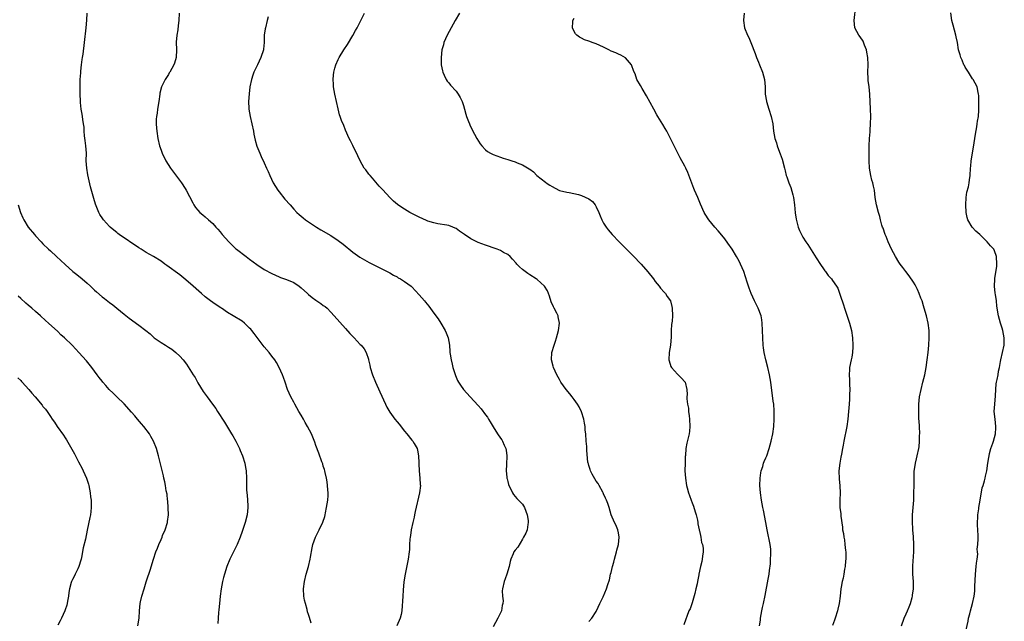
# Model space of a CAD drawing. Units: inches. Extents: x 2613000 to 2616000, y 1476000 to 1479000.
# Drawn here: x 2615727 to 2615994, y 1478278 to 1478441 of the extents above; entities that cross this region are included whole.
import ezdxf

# ---------------------------------------------------------------- set-up
doc = ezdxf.new("R2010")
doc.units = ezdxf.units.IN
doc.header["$MEASUREMENT"] = 0
doc.layers.add('LD26131476_10ft', color=93, linetype='Continuous')

msp = doc.modelspace()

# ---------------------------------------------------------------- linework, layer by layer
at = {"layer": 'LD26131476_10ft'}
for points, elevation in [([(2615965.72, 1478277), (2615966.45, 1478279), (2615967, 1478280.24), (2615967.38, 1478281), (2615967.84, 1478282.16), (2615968.21, 1478283), (2615968.67, 1478284.67), (2615968.74, 1478285), (2615968.76, 1478285.24), (2615969.01, 1478287), (2615969, 1478289), (2615968.83, 1478291), (2615968.78, 1478292.78), (2615968.79, 1478293.21), (2615969.07, 1478297), (2615969.07, 1478299), (2615968.96, 1478301.04), (2615968.82, 1478303), (2615968.7, 1478305.3), (2615968.76, 1478307), (2615968.94, 1478309.06), (2615969.05, 1478311), (2615969.14, 1478317), (2615969.21, 1478318.79), (2615969.51, 1478321), (2615969.77, 1478322.23), (2615970.01, 1478323), (2615970.44, 1478325), (2615970.51, 1478325.49), (2615970.65, 1478327), (2615970.67, 1478328.67), (2615970.69, 1478329), (2615970.62, 1478331), (2615970.54, 1478332.54), (2615970.48, 1478333), (2615970.44, 1478333.56), (2615970.41, 1478335), (2615970.47, 1478337), (2615970.67, 1478339), (2615971.05, 1478341), (2615971.55, 1478343), (2615972.03, 1478345), (2615972.4, 1478347), (2615972.71, 1478349), (2615972.98, 1478351), (2615973.18, 1478353), (2615973.27, 1478355), (2615973.25, 1478357), (2615972.98, 1478359), (2615972.49, 1478361), (2615971.93, 1478363), (2615971.7, 1478363.7), (2615971.31, 1478365), (2615971, 1478365.79), (2615970.56, 1478367), (2615970.07, 1478368.07), (2615969.41, 1478369.41), (2615969, 1478370.07), (2615967.84, 1478371.84), (2615966.89, 1478373), (2615966.08, 1478374.09), (2615965.37, 1478375), (2615965, 1478375.55), (2615964.12, 1478377), (2615963.06, 1478379), (2615962.16, 1478381), (2615961.58, 1478382.42), (2615961.35, 1478383), (2615960.75, 1478384.75), (2615960.64, 1478385), (2615960.46, 1478385.54), (2615960.04, 1478387), (2615959.84, 1478387.84), (2615959.48, 1478389), (2615958.96, 1478391), (2615958.64, 1478393), (2615958.4, 1478395), (2615958.13, 1478396.13), (2615957.98, 1478397), (2615957.73, 1478397.73), (2615957.42, 1478399), (2615957.04, 1478401), (2615956.95, 1478403), (2615956.97, 1478405.03), (2615957.02, 1478407), (2615957.09, 1478409), (2615957.21, 1478410.79), (2615957.26, 1478411.25), (2615957.38, 1478413), (2615957.42, 1478415), (2615957.36, 1478417), (2615957.16, 1478421), (2615956.95, 1478423), (2615956.72, 1478424.72), (2615956.71, 1478425), (2615956.72, 1478425.28), (2615956.66, 1478427), (2615956.73, 1478429), (2615956.64, 1478431), (2615956.38, 1478432.38), (2615956.25, 1478433), (2615955.7, 1478434.3), (2615955.35, 1478435.35), (2615954.54, 1478436.54), (2615954.16, 1478437), (2615953.14, 1478439), (2615952.96, 1478440.96), (2615953.35, 1478445)], 9290), ([(2615805.66, 1478277.66), (2615805.24, 1478279.24), (2615805, 1478280.05), (2615804.75, 1478280.75), (2615804.6, 1478281.4), (2615804.13, 1478283), (2615803.92, 1478283.92), (2615803.73, 1478285), (2615803.63, 1478287), (2615803.87, 1478289), (2615804.37, 1478291), (2615804.97, 1478293.03), (2615805.44, 1478295), (2615805.54, 1478295.54), (2615805.94, 1478298.06), (2615806.15, 1478299), (2615806.85, 1478301), (2615807.91, 1478303), (2615808.9, 1478305.1), (2615809.38, 1478306.62), (2615809.46, 1478307), (2615809.56, 1478307.56), (2615809.89, 1478309), (2615810.19, 1478311), (2615810.28, 1478312.28), (2615810.3, 1478313), (2615810.22, 1478313.78), (2615810.15, 1478315), (2615810.02, 1478316.02), (2615809.84, 1478317), (2615809.48, 1478318.52), (2615809.4, 1478319), (2615809.32, 1478319.32), (2615809, 1478320.23), (2615808.83, 1478320.83), (2615808.6, 1478321.4), (2615807.77, 1478323.77), (2615807, 1478325.82), (2615806.71, 1478326.71), (2615805.76, 1478329), (2615804.75, 1478331), (2615804.1, 1478332.1), (2615803.59, 1478333), (2615803, 1478334.01), (2615802.39, 1478335), (2615801.26, 1478337), (2615801, 1478337.54), (2615800.21, 1478339), (2615799.28, 1478341), (2615798.61, 1478343), (2615798.24, 1478344.25), (2615797.97, 1478345), (2615797.04, 1478347), (2615796.29, 1478348.29), (2615795.81, 1478349), (2615795, 1478350.04), (2615794.29, 1478351), (2615793, 1478352.61), (2615790.21, 1478356.21), (2615789.59, 1478357), (2615789.31, 1478357.32), (2615789, 1478357.66), (2615787.64, 1478359), (2615787, 1478359.49), (2615784.56, 1478361), (2615783, 1478361.88), (2615781.38, 1478363), (2615781, 1478363.23), (2615779, 1478364.57), (2615778.41, 1478365), (2615777, 1478366.1), (2615775.96, 1478367), (2615773, 1478369.65), (2615771.2, 1478371.2), (2615770.08, 1478372.08), (2615766.58, 1478374.58), (2615766.04, 1478375), (2615765, 1478375.77), (2615763, 1478377.06), (2615761, 1478378.17), (2615759.58, 1478379), (2615759, 1478379.38), (2615753.68, 1478383), (2615753.29, 1478383.29), (2615753, 1478383.54), (2615752.16, 1478384.16), (2615751.18, 1478385), (2615751, 1478385.19), (2615749.36, 1478387), (2615749.21, 1478387.21), (2615748.44, 1478388.44), (2615748.12, 1478389), (2615747.23, 1478391.23), (2615746.78, 1478392.78), (2615746.63, 1478393.37), (2615745.91, 1478395.91), (2615745.14, 1478399.14), (2615744.84, 1478401), (2615744.74, 1478403), (2615744.75, 1478405), (2615744.63, 1478407), (2615744.45, 1478408.45), (2615744.26, 1478409.74), (2615744.17, 1478411), (2615744.13, 1478412.13), (2615744.02, 1478413), (2615743.83, 1478414.17), (2615743.74, 1478415), (2615743.61, 1478415.61), (2615743.39, 1478417), (2615743.2, 1478418.8), (2615743.15, 1478419.15), (2615743.07, 1478421), (2615743.05, 1478423.05), (2615743.12, 1478425), (2615743.23, 1478426.77), (2615743.29, 1478427.29), (2615743.45, 1478429), (2615743.6, 1478430.4), (2615743.74, 1478431), (2615743.9, 1478431.9), (2615744.28, 1478435), (2615744.71, 1478439), (2615744.89, 1478441.11), (2615745, 1478443)], 9360), ([(2615769.88, 1478443), (2615769.84, 1478441), (2615769.66, 1478439.66), (2615769.55, 1478438.45), (2615769.29, 1478437), (2615769.11, 1478435.11), (2615769.15, 1478433), (2615769.06, 1478431), (2615768.61, 1478429.39), (2615768.47, 1478429), (2615767.39, 1478427), (2615767.23, 1478426.77), (2615767, 1478426.39), (2615766.44, 1478425.56), (2615766.12, 1478425), (2615765.34, 1478423.34), (2615765.16, 1478423), (2615764.72, 1478421.28), (2615764.68, 1478421), (2615764.43, 1478419), (2615764.08, 1478417), (2615763.92, 1478415.92), (2615763.75, 1478415), (2615763.71, 1478414.29), (2615763.7, 1478413), (2615763.81, 1478411.81), (2615763.87, 1478411), (2615764.14, 1478409), (2615764.6, 1478407), (2615765, 1478405.84), (2615765.32, 1478405), (2615766.32, 1478403), (2615767.6, 1478401), (2615770.53, 1478397), (2615771.5, 1478395.5), (2615771.8, 1478395), (2615773.58, 1478391.58), (2615773.93, 1478391), (2615774.35, 1478390.35), (2615775, 1478389.6), (2615775.55, 1478389), (2615776.31, 1478388.31), (2615777, 1478387.75), (2615777.88, 1478387), (2615779, 1478385.95), (2615779.9, 1478385), (2615780.42, 1478384.42), (2615781, 1478383.75), (2615781.61, 1478383), (2615783.35, 1478381), (2615784.17, 1478380.17), (2615785.2, 1478379.2), (2615785.44, 1478379), (2615788.1, 1478377), (2615789, 1478376.35), (2615791, 1478374.87), (2615793, 1478373.55), (2615795, 1478372.47), (2615797, 1478371.55), (2615797.38, 1478371.38), (2615799, 1478370.83), (2615801, 1478370), (2615802.45, 1478369), (2615803, 1478368.59), (2615804.67, 1478367), (2615805, 1478366.71), (2615805.95, 1478365.95), (2615807, 1478365.18), (2615808.32, 1478364.32), (2615809, 1478363.8), (2615809.47, 1478363.47), (2615810, 1478363), (2615811, 1478362), (2615811.93, 1478361), (2615815, 1478357.51), (2615816.21, 1478356.21), (2615817, 1478355.33), (2615817.18, 1478355.18), (2615817.37, 1478355), (2615819, 1478353.22), (2615819.22, 1478353), (2615820.03, 1478352.03), (2615820.58, 1478351), (2615821.24, 1478349.24), (2615821.29, 1478349), (2615821.63, 1478347.63), (2615821.73, 1478347), (2615822.29, 1478345), (2615823.11, 1478343), (2615824.35, 1478340.35), (2615825.83, 1478337), (2615826.2, 1478336.2), (2615827, 1478334.84), (2615828.38, 1478333), (2615829, 1478332.23), (2615829.57, 1478331.57), (2615831, 1478329.75), (2615831.64, 1478329), (2615833, 1478327.3), (2615833.28, 1478327), (2615833.59, 1478326.41), (2615834.43, 1478325), (2615834.56, 1478324.56), (2615834.81, 1478323), (2615834.85, 1478321.15), (2615834.88, 1478320.88), (2615834.95, 1478319), (2615835.18, 1478317), (2615835.29, 1478315.29), (2615835.3, 1478315), (2615835.1, 1478313), (2615833.91, 1478307.91), (2615833.72, 1478307), (2615833.61, 1478306.39), (2615833.27, 1478305), (2615832.82, 1478303), (2615832.59, 1478301.41), (2615832.52, 1478301), (2615832.46, 1478300.46), (2615832.37, 1478299), (2615832.32, 1478297.68), (2615832.24, 1478297), (2615831.98, 1478295), (2615831.2, 1478291), (2615830.87, 1478288.87), (2615830.66, 1478286.66), (2615830.53, 1478285), (2615830.27, 1478281), (2615830.07, 1478280.07), (2615829.8, 1478279), (2615828.97, 1478276.97)], 9350), ([(2615794.05, 1478441.95), (2615793.79, 1478441), (2615793.3, 1478439), (2615793.25, 1478438.75), (2615793, 1478437), (2615792.94, 1478435), (2615792.8, 1478433.2), (2615792.77, 1478433), (2615792.08, 1478431), (2615791.11, 1478429), (2615790.17, 1478427), (2615789.85, 1478426.15), (2615789.51, 1478425), (2615789.1, 1478423), (2615788.86, 1478421.14), (2615788.75, 1478419), (2615788.82, 1478417.18), (2615788.84, 1478417), (2615789.17, 1478415), (2615789.64, 1478413), (2615790.07, 1478411), (2615790.2, 1478410.2), (2615790.54, 1478408.54), (2615790.97, 1478406.97), (2615791.75, 1478405), (2615792.15, 1478404.15), (2615793, 1478402.44), (2615793.62, 1478401), (2615794.06, 1478400.06), (2615794.46, 1478399), (2615795.4, 1478397), (2615795.99, 1478395.99), (2615796.65, 1478395), (2615797, 1478394.53), (2615798.58, 1478392.58), (2615799.98, 1478391), (2615801, 1478389.9), (2615801.86, 1478389), (2615802.44, 1478388.44), (2615803.52, 1478387.52), (2615804.2, 1478387), (2615805, 1478386.43), (2615807.11, 1478385), (2615808.29, 1478384.29), (2615811, 1478382.75), (2615813, 1478381.42), (2615814.36, 1478380.36), (2615817, 1478378.24), (2615818.9, 1478376.9), (2615820.15, 1478376.15), (2615821.45, 1478375.45), (2615823.64, 1478374.36), (2615826.33, 1478373), (2615827, 1478372.63), (2615828.01, 1478372.01), (2615829, 1478371.5), (2615829.3, 1478371.3), (2615829.92, 1478371), (2615831, 1478370.28), (2615832.78, 1478369), (2615833, 1478368.8), (2615835, 1478366.69), (2615836.41, 1478365), (2615836.69, 1478364.69), (2615837.6, 1478363.6), (2615839, 1478361.71), (2615840.12, 1478360.12), (2615840.83, 1478359), (2615842.05, 1478357), (2615842.34, 1478356.34), (2615842.86, 1478355), (2615843.19, 1478353), (2615843.31, 1478351.31), (2615843.34, 1478351), (2615843.42, 1478350.58), (2615843.65, 1478349), (2615843.89, 1478347.89), (2615844.14, 1478347), (2615844.81, 1478344.81), (2615845.4, 1478343.4), (2615845.61, 1478343), (2615846.15, 1478342.15), (2615846.97, 1478341), (2615848.79, 1478339), (2615851, 1478336.69), (2615851.78, 1478335.78), (2615853, 1478334.15), (2615853.47, 1478333.47), (2615853.74, 1478333), (2615854.23, 1478332.23), (2615855, 1478330.86), (2615856.19, 1478329), (2615857, 1478327.8), (2615857.36, 1478327.36), (2615857.58, 1478327), (2615858.04, 1478325.96), (2615858.52, 1478325), (2615858.6, 1478324.6), (2615858.78, 1478323), (2615858.66, 1478320.66), (2615858.61, 1478319), (2615858.78, 1478317.22), (2615858.79, 1478317), (2615858.82, 1478316.82), (2615859, 1478316.05), (2615859.23, 1478315.23), (2615859.33, 1478315), (2615859.68, 1478314.32), (2615860.28, 1478313), (2615860.54, 1478312.54), (2615861, 1478312.05), (2615861.49, 1478311.49), (2615862.5, 1478310.5), (2615863, 1478309.94), (2615863.56, 1478309), (2615864.29, 1478307), (2615864.53, 1478305.47), (2615864.57, 1478305), (2615864.44, 1478304.44), (2615864.24, 1478303), (2615863.91, 1478302.09), (2615863.3, 1478301), (2615863, 1478300.48), (2615861.69, 1478298.31), (2615861, 1478297.47), (2615860.69, 1478297), (2615860.49, 1478296.49), (2615859.83, 1478295), (2615859.63, 1478294.37), (2615859.34, 1478293), (2615858.78, 1478291), (2615858.32, 1478289.68), (2615858.02, 1478289), (2615857.53, 1478287), (2615857.52, 1478286.48), (2615857.58, 1478285), (2615857.72, 1478283.72), (2615857.7, 1478283), (2615857.52, 1478282.48), (2615857.28, 1478281), (2615856.35, 1478279), (2615855, 1478276.74)], 9340), ([(2615881, 1478278.11), (2615881.75, 1478279), (2615883, 1478280.83), (2615883.09, 1478281), (2615883.95, 1478283), (2615884.85, 1478284.85), (2615885.8, 1478287), (2615886.13, 1478288.13), (2615886.58, 1478289.42), (2615886.87, 1478291), (2615887, 1478291.46), (2615887.38, 1478293), (2615887.78, 1478294.22), (2615887.94, 1478295), (2615888.48, 1478297), (2615888.53, 1478297.47), (2615888.98, 1478299), (2615889.16, 1478301), (2615889, 1478302.17), (2615888.81, 1478303), (2615888.29, 1478304.29), (2615887.92, 1478305), (2615887.08, 1478307.08), (2615886.5, 1478309), (2615886.09, 1478310.1), (2615885.8, 1478311), (2615885.53, 1478311.53), (2615885, 1478312.76), (2615884.91, 1478313), (2615884.8, 1478313.2), (2615883.81, 1478315), (2615883.49, 1478315.49), (2615883, 1478316.2), (2615881.92, 1478318.08), (2615881.45, 1478319), (2615881.37, 1478319.37), (2615881, 1478320.37), (2615880.85, 1478320.85), (2615880.77, 1478321), (2615880.73, 1478321.27), (2615880.44, 1478324.44), (2615880.41, 1478325.59), (2615880.26, 1478327), (2615880.13, 1478329), (2615880.02, 1478329.98), (2615879.96, 1478331), (2615879.85, 1478331.85), (2615879.61, 1478333), (2615878.98, 1478334.98), (2615878.32, 1478336.32), (2615877.91, 1478337), (2615877, 1478338.28), (2615876.47, 1478339), (2615875.83, 1478339.83), (2615874.87, 1478341), (2615873.41, 1478343), (2615873, 1478343.69), (2615872.27, 1478345), (2615871.36, 1478347), (2615871.31, 1478347.31), (2615870.82, 1478349), (2615870.93, 1478351), (2615871.58, 1478353), (2615871.91, 1478354.09), (2615872.23, 1478355), (2615872.73, 1478357), (2615873.04, 1478359), (2615872.69, 1478360.69), (2615872.64, 1478361), (2615872.32, 1478361.68), (2615871.61, 1478363), (2615871.38, 1478363.38), (2615870.8, 1478364.8), (2615870.3, 1478366.3), (2615870.04, 1478367), (2615869.74, 1478367.74), (2615869, 1478369.01), (2615867, 1478370.8), (2615866.72, 1478371), (2615865, 1478372.06), (2615864.44, 1478372.44), (2615863.71, 1478373), (2615863, 1478373.52), (2615862.21, 1478374.21), (2615861.48, 1478375), (2615861.24, 1478375.24), (2615860.3, 1478376.3), (2615859.62, 1478377), (2615859, 1478377.56), (2615857.83, 1478378.17), (2615857, 1478378.66), (2615856.11, 1478379), (2615855.29, 1478379.29), (2615855, 1478379.37), (2615853.81, 1478379.81), (2615853, 1478380.08), (2615851, 1478380.83), (2615850.63, 1478381), (2615849, 1478381.83), (2615847.3, 1478383), (2615847, 1478383.23), (2615845.92, 1478383.92), (2615845, 1478384.63), (2615844.73, 1478384.73), (2615844.13, 1478385), (2615843, 1478385.43), (2615842.47, 1478385.53), (2615840.08, 1478385.92), (2615839, 1478386.13), (2615837.35, 1478386.65), (2615837, 1478386.77), (2615835, 1478387.68), (2615833, 1478388.71), (2615832.46, 1478389), (2615831, 1478389.87), (2615830.3, 1478390.3), (2615829.15, 1478391.15), (2615828.05, 1478392.05), (2615827.07, 1478393), (2615825.1, 1478395.1), (2615824.14, 1478396.14), (2615822.29, 1478398.29), (2615821.66, 1478399), (2615821.37, 1478399.37), (2615820.51, 1478400.51), (2615820.11, 1478401), (2615818.95, 1478403), (2615818.34, 1478404.34), (2615817, 1478407.15), (2615816.38, 1478408.38), (2615816.04, 1478409), (2615815, 1478411.3), (2615814.52, 1478412.52), (2615813.93, 1478413.93), (2615813.57, 1478415), (2615813.41, 1478415.41), (2615813, 1478417.08), (2615812.15, 1478421), (2615811.95, 1478422.05), (2615811.8, 1478423), (2615811.76, 1478423.76), (2615811.67, 1478425), (2615811.78, 1478426.22), (2615811.84, 1478427), (2615812.1, 1478428.1), (2615812.35, 1478429), (2615813, 1478430.46), (2615813.26, 1478431), (2615814.54, 1478433), (2615815.52, 1478434.48), (2615817, 1478436.93), (2615817.75, 1478438.25), (2615818.16, 1478439), (2615819.21, 1478441), (2615820.14, 1478443)], 9330), ([(2615845.94, 1478443), (2615844.72, 1478441), (2615843.62, 1478439), (2615842.58, 1478437), (2615841.71, 1478435), (2615841.59, 1478434.41), (2615841.14, 1478433), (2615840.91, 1478431), (2615840.99, 1478429), (2615841.32, 1478427.32), (2615841.41, 1478427), (2615841.8, 1478426.2), (2615842.32, 1478425), (2615842.58, 1478424.58), (2615843, 1478424.1), (2615843.46, 1478423.46), (2615845, 1478421.8), (2615845.6, 1478421), (2615846.11, 1478420.11), (2615846.67, 1478419), (2615847, 1478417.97), (2615847.29, 1478417), (2615847.62, 1478415.62), (2615847.84, 1478415), (2615848.4, 1478413.6), (2615848.6, 1478413), (2615848.72, 1478412.72), (2615849.39, 1478411.39), (2615850.65, 1478409), (2615851.54, 1478407.54), (2615851.93, 1478407), (2615853, 1478405.93), (2615853.5, 1478405.5), (2615854.34, 1478405), (2615855, 1478404.66), (2615857, 1478403.92), (2615857.72, 1478403.72), (2615859, 1478403.3), (2615859.25, 1478403.25), (2615860.08, 1478403), (2615861, 1478402.7), (2615861.56, 1478402.44), (2615863, 1478401.9), (2615864.82, 1478400.82), (2615865, 1478400.67), (2615865.98, 1478399.98), (2615866.9, 1478399), (2615869.22, 1478397.22), (2615869.43, 1478397), (2615870.41, 1478396.41), (2615871, 1478395.98), (2615872.89, 1478395), (2615873, 1478394.95), (2615875, 1478394.46), (2615875.64, 1478394.36), (2615878.2, 1478393.8), (2615879, 1478393.54), (2615881, 1478392.69), (2615881.93, 1478391.93), (2615882.67, 1478391), (2615883, 1478390.5), (2615883.71, 1478389), (2615884.05, 1478388.05), (2615884.54, 1478387), (2615885, 1478386.12), (2615885.7, 1478385), (2615886.25, 1478384.25), (2615887.29, 1478383), (2615889.17, 1478381), (2615891.17, 1478379), (2615893, 1478377.22), (2615895.2, 1478375), (2615897, 1478372.93), (2615898.5, 1478371), (2615899, 1478370.31), (2615900.03, 1478369), (2615900.43, 1478368.43), (2615901.36, 1478367.36), (2615901.73, 1478367), (2615902.22, 1478366.22), (2615903.08, 1478365), (2615903.46, 1478363.46), (2615903.61, 1478363), (2615903.63, 1478361), (2615903.55, 1478359.55), (2615903.42, 1478358.58), (2615903.34, 1478357), (2615903.28, 1478355.28), (2615903.1, 1478353), (2615902.77, 1478351), (2615902.67, 1478349), (2615902.73, 1478348.73), (2615903.22, 1478347.22), (2615903.37, 1478347), (2615905, 1478345.14), (2615905.17, 1478345), (2615906.09, 1478344.09), (2615907, 1478343.1), (2615907.07, 1478343), (2615907.53, 1478341), (2615907.61, 1478339.61), (2615907.57, 1478339), (2615907.56, 1478338.44), (2615907.73, 1478337), (2615907.96, 1478335.96), (2615908.03, 1478335), (2615908.16, 1478333.84), (2615908.29, 1478333), (2615908.38, 1478331), (2615908.25, 1478329.75), (2615908.15, 1478329), (2615907.53, 1478326.47), (2615907.3, 1478325), (2615907.16, 1478323.16), (2615907.13, 1478322.87), (2615907.06, 1478321), (2615907.03, 1478319), (2615907.15, 1478317), (2615907.48, 1478315), (2615907.65, 1478314.35), (2615908.04, 1478313), (2615908.31, 1478312.31), (2615908.76, 1478311), (2615909, 1478310.34), (2615909.38, 1478309.38), (2615909.85, 1478307.85), (2615910.09, 1478307), (2615910.41, 1478305.59), (2615910.53, 1478305), (2615910.57, 1478304.57), (2615910.93, 1478303), (2615910.93, 1478302.93), (2615911, 1478302.67), (2615911.35, 1478301), (2615911.55, 1478299.55), (2615911.78, 1478299), (2615911.97, 1478298.03), (2615911.97, 1478297), (2615911.8, 1478295.8), (2615911.74, 1478295), (2615911.58, 1478294.42), (2615911.28, 1478293), (2615910.82, 1478291), (2615910.8, 1478290.8), (2615910.4, 1478289), (2615910.33, 1478288.33), (2615910.01, 1478287), (2615909.73, 1478285.73), (2615909, 1478283.2), (2615908.41, 1478281.59), (2615908.12, 1478281), (2615907.54, 1478279.54), (2615907.24, 1478278.76), (2615906.72, 1478277.28)], 9320), ([(2615927.26, 1478277), (2615927.48, 1478278.52), (2615927.54, 1478279), (2615927.88, 1478281), (2615928.1, 1478281.9), (2615928.32, 1478283), (2615928.81, 1478285.19), (2615929.6, 1478289.6), (2615929.83, 1478291), (2615929.93, 1478291.93), (2615930.19, 1478293.81), (2615930.27, 1478295), (2615930.28, 1478296.28), (2615930.34, 1478297), (2615930.29, 1478297.71), (2615930.15, 1478299), (2615929.35, 1478303), (2615928.98, 1478304.98), (2615928.29, 1478308.29), (2615928.12, 1478309), (2615927.79, 1478311), (2615927.53, 1478313), (2615927.37, 1478315), (2615927.41, 1478317), (2615927.61, 1478318.39), (2615927.72, 1478319), (2615928.11, 1478320.11), (2615928.37, 1478321), (2615928.53, 1478321.47), (2615929, 1478322.47), (2615929.21, 1478323), (2615929.89, 1478325), (2615930.42, 1478327), (2615930.86, 1478329), (2615931.15, 1478331), (2615931.26, 1478333), (2615931.24, 1478335.24), (2615931.11, 1478337), (2615931, 1478337.85), (2615930.3, 1478343), (2615929.97, 1478345), (2615929.53, 1478347), (2615929.01, 1478349), (2615928.54, 1478351), (2615928.33, 1478352.33), (2615928.25, 1478353), (2615928.12, 1478355), (2615928.07, 1478357), (2615927.99, 1478359), (2615927.9, 1478359.9), (2615927.7, 1478361), (2615926.93, 1478363), (2615925.85, 1478365), (2615924.95, 1478367), (2615924.49, 1478368.49), (2615924.3, 1478369), (2615923.95, 1478370.05), (2615923.49, 1478371.49), (2615922.97, 1478372.97), (2615922.12, 1478375), (2615921.75, 1478375.75), (2615921, 1478377.06), (2615919.8, 1478379), (2615918.68, 1478380.68), (2615917.83, 1478381.83), (2615917, 1478382.86), (2615916.01, 1478384.01), (2615915.13, 1478385), (2615913.53, 1478387), (2615912.53, 1478388.53), (2615912.26, 1478389), (2615911.21, 1478391.21), (2615910.5, 1478393), (2615909.66, 1478395), (2615909.45, 1478395.45), (2615908.87, 1478396.87), (2615907.78, 1478399.78), (2615907.24, 1478401), (2615907, 1478401.49), (2615905.78, 1478403.78), (2615905.11, 1478405), (2615904.12, 1478407), (2615903.77, 1478407.77), (2615902.11, 1478411), (2615901.71, 1478411.71), (2615901, 1478412.84), (2615899.71, 1478415), (2615899.46, 1478415.46), (2615898.57, 1478417), (2615896.6, 1478420.6), (2615895.42, 1478422.58), (2615895, 1478423.34), (2615894.01, 1478425), (2615893.5, 1478426.5), (2615893.2, 1478427.2), (2615892.52, 1478429), (2615890.88, 1478430.88), (2615889.64, 1478431.64), (2615889, 1478431.85), (2615888.26, 1478432.26), (2615887, 1478432.72), (2615886.43, 1478433), (2615885, 1478433.78), (2615883, 1478434.68), (2615881.88, 1478435), (2615881.26, 1478435.26), (2615881, 1478435.41), (2615879.79, 1478435.79), (2615879, 1478436.21), (2615878.46, 1478436.46), (2615877.75, 1478437), (2615877.38, 1478437.38), (2615877, 1478438.03), (2615876.56, 1478439), (2615876.61, 1478440.61), (2615876.68, 1478441), (2615877, 1478441.63)], 9310), ([(2615923.08, 1478443), (2615922.93, 1478441.07), (2615922.93, 1478441), (2615923.2, 1478439), (2615923.98, 1478437), (2615924.34, 1478436.34), (2615924.88, 1478435), (2615926.08, 1478432.08), (2615926.44, 1478431), (2615927, 1478429.66), (2615927.25, 1478429), (2615928.07, 1478427), (2615928.62, 1478425), (2615928.76, 1478423), (2615928.82, 1478421), (2615929.11, 1478419.11), (2615929.14, 1478419), (2615929.78, 1478417), (2615930.44, 1478415), (2615930.82, 1478413), (2615931.01, 1478411.01), (2615931.37, 1478409), (2615931.86, 1478407.86), (2615932.06, 1478407), (2615932.71, 1478405.29), (2615932.89, 1478404.89), (2615933.4, 1478403.4), (2615934.03, 1478401), (2615934.24, 1478400.25), (2615934.52, 1478399), (2615934.66, 1478398.66), (2615935.17, 1478397), (2615935.72, 1478395.72), (2615936.26, 1478393.74), (2615936.49, 1478393), (2615936.77, 1478391), (2615936.92, 1478388.92), (2615937.16, 1478387.16), (2615937.77, 1478385), (2615938.12, 1478384.12), (2615938.61, 1478383), (2615939, 1478382.28), (2615939.8, 1478381), (2615940.31, 1478380.31), (2615942.65, 1478376.65), (2615943, 1478376.14), (2615943.45, 1478375.45), (2615945, 1478373.18), (2615945.15, 1478373), (2615945.91, 1478371.91), (2615946.73, 1478371), (2615947, 1478370.58), (2615948.1, 1478369), (2615948.46, 1478368.46), (2615949.51, 1478365.51), (2615949.63, 1478365), (2615949.99, 1478363.99), (2615950.3, 1478363), (2615951.67, 1478359), (2615952.2, 1478357), (2615952.49, 1478355), (2615952.58, 1478353), (2615952.54, 1478352.54), (2615952.47, 1478351), (2615952.25, 1478349.75), (2615952.08, 1478349), (2615951.66, 1478347), (2615951.62, 1478346.38), (2615951.55, 1478345), (2615951.64, 1478343.64), (2615951.65, 1478342.35), (2615951.71, 1478341), (2615951.69, 1478339.69), (2615951.63, 1478338.37), (2615951.54, 1478337), (2615951.39, 1478335), (2615951.2, 1478333), (2615950.89, 1478331), (2615950.08, 1478327), (2615949.95, 1478325.95), (2615949.77, 1478325), (2615949.52, 1478323.52), (2615949.33, 1478322.67), (2615948.99, 1478321.01), (2615948.72, 1478319), (2615948.84, 1478316.84), (2615949.07, 1478314.93), (2615949.11, 1478313), (2615949, 1478311), (2615949.03, 1478309.03), (2615949.28, 1478307.28), (2615949.34, 1478306.66), (2615949.74, 1478303.74), (2615949.76, 1478303), (2615950, 1478302), (2615950.07, 1478301), (2615950.28, 1478300.28), (2615950.43, 1478299), (2615950.59, 1478297.41), (2615950.66, 1478297), (2615950.65, 1478296.65), (2615950.66, 1478295), (2615950.59, 1478294.59), (2615950.47, 1478293), (2615950.32, 1478292.32), (2615950.11, 1478291), (2615949.89, 1478289.89), (2615949.68, 1478289), (2615949.43, 1478287.43), (2615949.34, 1478287), (2615949.1, 1478285), (2615948.83, 1478283), (2615948.53, 1478281.47), (2615948.41, 1478281), (2615947.78, 1478279), (2615947.54, 1478278.46), (2615947, 1478277.05)], 9300), ([(2615983.06, 1478275.06), (2615983.8, 1478278.2), (2615983.95, 1478279), (2615984.25, 1478280.25), (2615984.43, 1478281), (2615984.98, 1478283), (2615985.46, 1478285), (2615985.64, 1478286.36), (2615985.67, 1478287), (2615985.66, 1478287.66), (2615985.79, 1478291), (2615986.01, 1478293), (2615986.08, 1478293.92), (2615986.24, 1478295), (2615986.4, 1478296.41), (2615986.38, 1478297), (2615986.3, 1478297.7), (2615986.48, 1478299), (2615986.57, 1478300.57), (2615986.54, 1478301), (2615986.55, 1478301.45), (2615986.36, 1478304.36), (2615986.48, 1478307), (2615986.68, 1478308.68), (2615986.7, 1478309), (2615987.05, 1478311.05), (2615987.66, 1478314.34), (2615987.86, 1478315), (2615988.27, 1478316.27), (2615988.42, 1478317), (2615988.48, 1478317.52), (2615988.92, 1478319), (2615989.19, 1478321), (2615989.44, 1478322.56), (2615989.49, 1478323), (2615989.63, 1478323.63), (2615990.01, 1478325), (2615990.5, 1478326.5), (2615990.69, 1478327), (2615991, 1478327.98), (2615991.25, 1478329), (2615991.36, 1478330.64), (2615991.36, 1478331), (2615991.11, 1478333), (2615990.9, 1478335), (2615991.02, 1478337), (2615991.25, 1478339.25), (2615991.34, 1478341), (2615991.45, 1478342.55), (2615991.53, 1478343), (2615991.67, 1478343.67), (2615991.91, 1478345), (2615992.06, 1478345.94), (2615992.3, 1478347), (2615992.61, 1478348.61), (2615992.66, 1478349), (2615993.13, 1478351), (2615993.55, 1478353), (2615993.62, 1478354.38), (2615993.61, 1478355), (2615993.21, 1478357), (2615993, 1478357.62), (2615992.57, 1478359), (2615992.04, 1478361), (2615991.62, 1478363.62), (2615991.46, 1478365), (2615991.22, 1478366.78), (2615991.15, 1478367.15), (2615990.98, 1478368.98), (2615991.06, 1478370.94), (2615991.06, 1478371.06), (2615991.58, 1478374.42), (2615991.61, 1478375), (2615991.54, 1478377), (2615991, 1478378.54), (2615990.75, 1478379), (2615989.91, 1478379.91), (2615989, 1478381.06), (2615987, 1478382.96), (2615985.91, 1478383.91), (2615984.94, 1478385), (2615983.74, 1478387), (2615983.59, 1478387.59), (2615983.3, 1478389), (2615983.16, 1478391), (2615983.26, 1478393), (2615983.5, 1478394.5), (2615983.89, 1478395.89), (2615984.11, 1478397), (2615984.19, 1478397.81), (2615984.37, 1478399), (2615984.45, 1478401), (2615984.51, 1478401.49), (2615984.64, 1478403), (2615985.31, 1478406.69), (2615985.78, 1478410.22), (2615986.2, 1478412.2), (2615986.29, 1478413), (2615986.31, 1478413.69), (2615986.58, 1478415), (2615986.73, 1478416.73), (2615986.69, 1478417.31), (2615986.71, 1478419), (2615986.67, 1478420.67), (2615986.64, 1478421), (2615986.53, 1478421.47), (2615986.22, 1478423), (2615985.16, 1478425), (2615985, 1478425.21), (2615983.9, 1478427), (2615983, 1478428.37), (2615982.79, 1478428.79), (2615982.69, 1478429), (2615982.2, 1478430.2), (2615981.83, 1478431), (2615981.66, 1478431.66), (2615981.24, 1478433), (2615980.9, 1478435), (2615980.6, 1478436.6), (2615980.51, 1478437), (2615979.74, 1478439.74), (2615979.43, 1478441), (2615979.1, 1478443.1)], 9280), ([(2615726.3, 1478391), (2615726.9, 1478389), (2615727.52, 1478387.52), (2615727.76, 1478387), (2615729, 1478385), (2615730.66, 1478383), (2615731, 1478382.65), (2615732.5, 1478381), (2615733, 1478380.52), (2615734.51, 1478379), (2615735, 1478378.56), (2615736.65, 1478377), (2615739, 1478374.87), (2615741.13, 1478373), (2615742.14, 1478372.14), (2615743.58, 1478371), (2615745, 1478369.78), (2615745.87, 1478369), (2615747, 1478367.88), (2615747.46, 1478367.46), (2615749, 1478366.15), (2615749.64, 1478365.64), (2615751, 1478364.62), (2615751.91, 1478363.91), (2615753.03, 1478363.03), (2615755, 1478361.42), (2615756.36, 1478360.36), (2615759, 1478358.47), (2615760.9, 1478357), (2615762.06, 1478356.06), (2615763, 1478355.15), (2615763.18, 1478355), (2615765, 1478353.77), (2615766.19, 1478353), (2615767, 1478352.5), (2615767.89, 1478351.89), (2615769.01, 1478351.01), (2615770.06, 1478350.06), (2615771.02, 1478349), (2615771.9, 1478347.9), (2615773.75, 1478345), (2615774.22, 1478344.22), (2615775, 1478342.78), (2615776.44, 1478340.44), (2615777.47, 1478339), (2615778.99, 1478336.99), (2615779.82, 1478335.82), (2615780.34, 1478335), (2615782.17, 1478332.17), (2615784.14, 1478329), (2615784.44, 1478328.44), (2615785.27, 1478327), (2615785.56, 1478326.44), (2615786.26, 1478325), (2615786.44, 1478324.44), (2615787.11, 1478323), (2615787.74, 1478321), (2615787.91, 1478319.91), (2615788.08, 1478319), (2615788.16, 1478317), (2615788.18, 1478316.18), (2615788.17, 1478315), (2615788.21, 1478313.79), (2615788.28, 1478313), (2615788.37, 1478312.37), (2615788.47, 1478311), (2615788.52, 1478309.48), (2615788.56, 1478309), (2615788.33, 1478307), (2615787.77, 1478305), (2615787, 1478302.56), (2615786.48, 1478301), (2615785.66, 1478299), (2615784.64, 1478297), (2615783.66, 1478295), (2615782.87, 1478293), (2615782.22, 1478291), (2615781.94, 1478290.06), (2615781.67, 1478289), (2615781.27, 1478287), (2615781, 1478285), (2615780.81, 1478283), (2615780.68, 1478281.32), (2615780.6, 1478280.6), (2615780.51, 1478279), (2615780.44, 1478277.56)], 9370), ([(2615758.69, 1478277), (2615759.09, 1478279), (2615759.19, 1478281), (2615759.36, 1478283), (2615759.45, 1478283.45), (2615759.81, 1478285), (2615760.4, 1478287), (2615761, 1478288.91), (2615761.51, 1478290.49), (2615761.7, 1478291), (2615762.03, 1478292.03), (2615762.95, 1478295), (2615763.6, 1478297), (2615764, 1478298), (2615764.36, 1478299), (2615765, 1478300.36), (2615765.27, 1478301), (2615765.42, 1478301.42), (2615766.11, 1478303), (2615766.73, 1478305), (2615766.75, 1478305.25), (2615766.99, 1478307), (2615766.93, 1478308.93), (2615766.8, 1478310.8), (2615766.76, 1478311), (2615766.64, 1478312.64), (2615766.43, 1478313.57), (2615766.22, 1478315), (2615766.03, 1478316.03), (2615765.77, 1478317), (2615765.64, 1478317.64), (2615765, 1478320.13), (2615764.76, 1478321.24), (2615764.33, 1478323), (2615764.03, 1478324.03), (2615763.77, 1478325), (2615763, 1478327), (2615762.28, 1478328.28), (2615761.85, 1478329), (2615760.32, 1478331), (2615759.7, 1478331.7), (2615758.63, 1478333), (2615757.87, 1478333.87), (2615757, 1478334.89), (2615755, 1478337.12), (2615753.05, 1478339.05), (2615752.03, 1478340.03), (2615750.96, 1478341), (2615750.05, 1478342.05), (2615749.18, 1478343), (2615749, 1478343.22), (2615748.25, 1478344.25), (2615747.67, 1478345), (2615746.25, 1478347), (2615744.79, 1478348.79), (2615742.76, 1478351), (2615741.89, 1478351.89), (2615740.9, 1478353), (2615738.85, 1478355), (2615737.86, 1478355.86), (2615737, 1478356.7), (2615734.49, 1478359), (2615733.7, 1478359.7), (2615732.32, 1478361), (2615731, 1478362.12), (2615730, 1478363), (2615729, 1478363.82), (2615728.36, 1478364.36), (2615727, 1478365.62), (2615726.3, 1478366.3)], 9380), ([(2615726.19, 1478344.19), (2615727, 1478343.42), (2615727.19, 1478343.19), (2615727.39, 1478343), (2615729.19, 1478341), (2615729.98, 1478339.98), (2615730.89, 1478339), (2615732.76, 1478336.76), (2615733, 1478336.44), (2615733.64, 1478335.64), (2615734.12, 1478335), (2615734.5, 1478334.5), (2615735, 1478333.72), (2615735.48, 1478333), (2615736.13, 1478332.13), (2615736.87, 1478331), (2615738.59, 1478328.59), (2615739, 1478327.94), (2615739.38, 1478327.38), (2615740.82, 1478324.82), (2615741.53, 1478323.53), (2615742.63, 1478321.37), (2615743.58, 1478319.58), (2615743.86, 1478319), (2615744.77, 1478317), (2615745.31, 1478315.31), (2615745.41, 1478315), (2615745.78, 1478313), (2615745.9, 1478311.9), (2615746.02, 1478311), (2615746.05, 1478309.95), (2615746.09, 1478309), (2615745.99, 1478307.99), (2615745.85, 1478307), (2615745.68, 1478306.32), (2615745, 1478302.88), (2615744.49, 1478300.49), (2615743.89, 1478298.11), (2615743.44, 1478295.44), (2615743.35, 1478295), (2615743.28, 1478294.72), (2615742.73, 1478293), (2615742.4, 1478292.4), (2615741.71, 1478291), (2615741.5, 1478290.5), (2615741, 1478289.55), (2615740.75, 1478289), (2615740.67, 1478288.67), (2615740.2, 1478287), (2615740.02, 1478285.98), (2615739.87, 1478285), (2615739.62, 1478283.62), (2615739.53, 1478283), (2615739.42, 1478282.58), (2615739, 1478281.31), (2615738.93, 1478281.07), (2615737.99, 1478279), (2615737.67, 1478278.33), (2615737, 1478277.16)], 9390)]:
    msp.add_lwpolyline(points, dxfattribs=dict(at, elevation=elevation))

doc.saveas('drawing.dxf')
